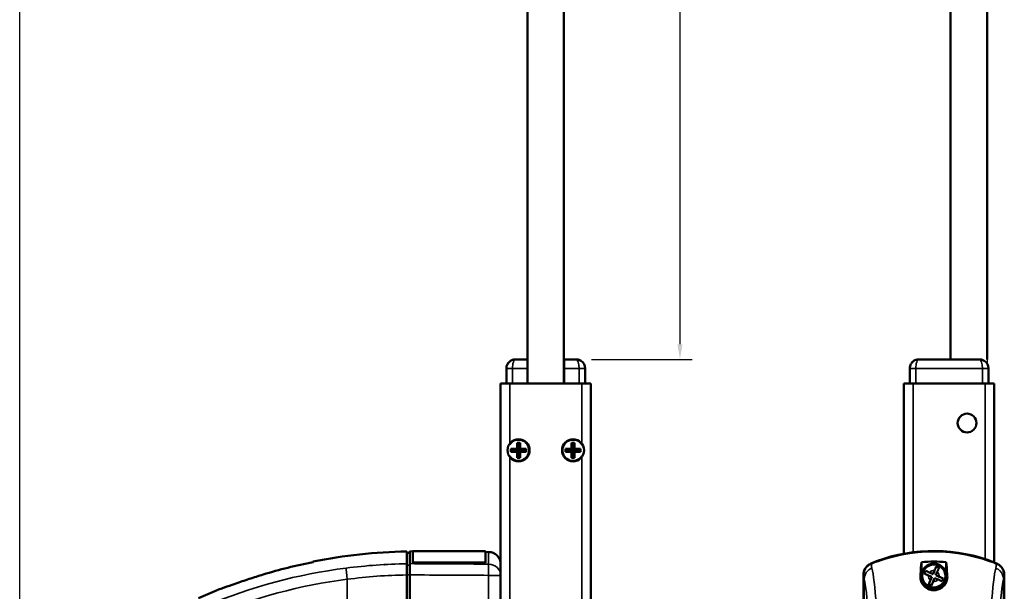
# Model space of a CAD drawing. Units: millimetres. Extents: x -3572 to -1571, y -1845 to 1203.
# Drawn here: x -2534 to -2209, y -660 to -471 of the extents above; entities that cross this region are included whole.
import ezdxf

# ---------------------------------------------------------------- set-up
doc = ezdxf.new("R2010")
doc.units = ezdxf.units.MM
doc.layers.get('0').update_dxf_attribs({"lineweight": 25})
doc.layers.add('DH_MASS', color=3, linetype='Continuous')
doc.layers.add('DH_RAHMEN', color=124, linetype='Continuous')
doc.layers.add('Sichtbar (ISO)', color=7, linetype='Continuous', lineweight=50)
doc.layers.add('Sichtbar schmal (ISO)', color=3, linetype='Continuous', lineweight=35)
doc.styles.get("Standard").update_dxf_attribs({"font": 'monotxt.shx'})
doc.dimstyles.new('ISO-35$0', dxfattribs={"dimtxt": 3.5, "dimasz": 2.5, "dimexe": 2, "dimexo": 1, "dimgap": 1, "dimtad": 1, "dimdec": 0, "dimtxsty": 'Standard', "dimcen": -0.5, "dimclrd": 256, "dimclre": 256, "dimclrt": 2, "dimadec": 1, "dimazin": 2, "dimtfac": 1, "dimtdec": 0, "dimtmove": 0, "dimatfit": 3, "dimfxl": 0, "dimlwd": -1, "dimlwe": -1, "dimarcsym": 0})

# ---------------------------------------------------------------- blocks, each defined once
blk = doc.blocks.new('Rahmen_innen')
at = {"layer": 'DH_RAHMEN'}
blk.add_line((0.45, -915.89), (0.45, 1094), dxfattribs=at)
blk = doc.blocks.new('ZAxx-xxx_r   (SR)')
at = {"layer": 'Sichtbar (ISO)'}
for p, q in [((-10, 0), (-6.05, 0)), ((-6.05, -3), (-6.05, 0)), ((6.05, 0), (6.05, -3)), ((6.05, 0), (10, 0)), ((-13, -8), (-13, -3)), ((-6.05, -8), (-6.05, -3)), ((6.05, 0), (6.05, 0)), ((6.05, -8), (6.05, -3)), ((13, -3), (13, -8)), ((-14.9, -216), (-14.9, -8)), ((-11.9, -8), (-14.9, -8)), ((-11.9, -8), (11.9, -8)), ((14.9, -8), (11.9, -8)), ((14.9, -8), (14.9, -216)), ((-9.5, -27.5), (-9.5, -29.5)), ((-9.5, -27.5), (-9, -28)), ((-8.5, -27.5), (-9.5, -27.5)), ((-8.5, -27.5), (-9, -28)), ((-9, -28), (-9, -30)), ((-8.5, -29.5), (-8.5, -27.5)), ((8.5, -27.5), (8.5, -29.5)), ((8.5, -27.5), (9, -28)), ((9.5, -27.5), (8.5, -27.5)), ((9.5, -27.5), (9, -28)), ((9, -28), (9, -30)), ((9.5, -29.5), (9.5, -27.5)), ((-9.5, -29.5), (-11.5, -29.5)), ((-11.5, -29.5), (-11.5, -30.5)), ((-11.5, -29.5), (-11, -30)), ((-11.5, -30.5), (-11, -30)), ((-11.5, -30.5), (-9.5, -30.5)), ((-11, -30), (-9, -30)), ((-9.5, -29.5), (-9, -30)), ((-9, -30), (-9.5, -30.5)), ((-9.5, -30.5), (-9.5, -32.5)), ((-9.5, -32.5), (-9, -32)), ((-9, -30), (-8.5, -29.5)), ((-8.5, -30.5), (-9, -30)), ((-9, -30), (-9, -32)), ((-9, -30), (-7, -30)), ((-8.5, -32.5), (-9, -32)), ((-6.5, -29.5), (-8.5, -29.5)), ((-8.5, -32.5), (-8.5, -30.5)), ((-8.5, -30.5), (-6.5, -30.5)), ((-6.5, -29.5), (-7, -30)), ((-6.5, -30.5), (-7, -30)), ((-6.5, -30.5), (-6.5, -29.5)), ((8.5, -29.5), (6.5, -29.5)), ((6.5, -29.5), (6.5, -30.5)), ((6.5, -29.5), (7, -30)), ((6.5, -30.5), (7, -30)), ((6.5, -30.5), (8.5, -30.5)), ((7, -30), (9, -30)), ((8.5, -29.5), (9, -30)), ((9, -30), (8.5, -30.5)), ((8.5, -30.5), (8.5, -32.5)), ((8.5, -32.5), (9, -32)), ((9, -30), (9.5, -29.5)), ((9.5, -30.5), (9, -30)), ((9, -30), (9, -32)), ((9, -30), (11, -30)), ((9.5, -32.5), (9, -32)), ((11.5, -29.5), (9.5, -29.5)), ((9.5, -32.5), (9.5, -30.5)), ((9.5, -30.5), (11.5, -30.5)), ((11.5, -29.5), (11, -30)), ((11.5, -30.5), (11, -30)), ((11.5, -30.5), (11.5, -29.5)), ((-9.5, -32.5), (-8.5, -32.5)), ((8.5, -32.5), (9.5, -32.5)), ((-44.9, -63.84), (-45.9, -63.83)), ((-44.9, -67.41), (-44.9, -63.34)), ((-43.9, -63.35), (-44.9, -63.34)), ((-43.9, -67.01), (-43.9, -63.24)), ((-19.9, -63.24), (-43.9, -63.24)), ((-19.9, -63.24), (-19.9, -67.01)), ((-18.87, -63.57), (-19.9, -63.56)), ((-43.9, -67.01), (-43.9, -67.1)), ((-19.9, -67.01), (-43.9, -67.01)), ((-19.9, -67.1), (-43.9, -67.1)), ((-19.9, -67.1), (-19.9, -67.01)), ((-14.9, -67.57), (-14.9, -70.89)), ((-45.9, -215.87), (-45.9, -71.13)), ((-44.9, -71.12), (-44.9, -215.88)), ((-14.9, -70.5), (-14.9, -71.27)), ((-14.9, -215.73), (-14.9, -71.27))]:
    blk.add_line(p, q, dxfattribs=at)
for centre in [(-9, -30), (9, -30)]:
    blk.add_circle(centre, 3.65, dxfattribs=at)
for centre, radius, start, end in [((-10, -3), 3, 124.1459, 180), ((10, -3), 3, 0, 58.366), ((-9, -30), 3.5, 214.0477, 145.9523), ((9, -30), 3.5, 34.0477, 325.9523), ((-42.5, -239.33), 175.99, 91.107, 101.2388), ((-18.9, -67.57), 4, 0, 89.5), ((-42.5, -239.33), 175.99, 112.0191, 114.1895)]:
    blk.add_arc(centre, radius, start, end, dxfattribs=at)
blk.add_ellipse((-456.59, -124.56), major_axis=(391.09, 52), ratio=0.013645, start_param=6.281371, end_param=6.283127, dxfattribs=at)
for points, knots in [([(-10, 0), (-10.13, 0), (-10.26, -0.01), (-10.53, -0.04), (-10.66, -0.07), (-11.1, -0.19), (-11.41, -0.33), (-11.68, -0.52)], [0, 0, 0, 0, 0.0431885, 0.0431885, 0.0855437, 0.0855437, 0.1871655, 0.1871655, 0.1871655, 0.1871655]), ([(-10, 0), (-10.12, 0), (-10.23, -0.01), (-10.47, -0.04), (-10.58, -0.06), (-11.02, -0.16), (-11.33, -0.29), (-11.62, -0.47)], [0, 0, 0, 0, 0.0381532, 0.0381532, 0.0757246, 0.0757246, 0.1787676, 0.1787676, 0.1787676, 0.1787676]), ([(11.68, -0.52), (11.41, -0.33), (11.1, -0.19), (10.66, -0.07), (10.53, -0.04), (10.26, -0.01), (10.13, 0), (10, 0)], [0, 0, 0, 0, 0.1017196, 0.1017196, 0.1440268, 0.1440268, 0.1871644, 0.1871644, 0.1871644, 0.1871644]), ([(11.57, -0.45), (11.29, -0.27), (10.97, -0.15), (10.55, -0.05), (10.44, -0.03), (10.22, -0.01), (10.11, 0), (10, 0)], [0, 0, 0, 0, 0.1026338, 0.1026338, 0.1378192, 0.1378192, 0.1734867, 0.1734867, 0.1734867, 0.1734867]), ([(-45.9, -67.43), (-45.9, -66.19), (-45.9, -65.13), (-45.9, -63.71), (-45.9, -63.38), (-45.9, -63.38)], [-2.000587, -2.000587, -2.000587, -2.000587, -1.018084, -1.018084, 0, 0, 0, 0]), ([(-45.9, -71.13), (-45.9, -70.74), (-45.9, -70.34), (-45.9, -69.59), (-45.9, -69.23), (-45.9, -68.5), (-45.9, -68.22), (-45.9, -67.78), (-45.9, -67.58), (-45.9, -67.43)], [0, 0, 0, 0, 0.1183468, 0.1183468, 0.2366314, 0.2366314, 0.3817178, 0.3817178, 0.5712921, 0.5712921, 0.5712921, 0.5712921]), ([(-44.9, -67.41), (-44.9, -67.56), (-44.9, -67.77), (-44.9, -68.26), (-44.9, -68.56), (-44.9, -69.28), (-44.9, -69.66), (-44.9, -70.33), (-44.9, -70.72), (-44.9, -71.12)], [0, 0, 0, 0, 0.1182705, 0.1182705, 0.2364834, 0.2364834, 0.381469, 0.381469, 0.570892, 0.570892, 0.570892, 0.570892]), ([(-108.48, -76.18), (-108.48, -76.18), (-108.47, -76.18), (-108.42, -76.16), (-108.34, -76.13), (-108.07, -76.03), (-107.86, -75.95), (-107.16, -75.69), (-106.57, -75.48), (-105.07, -74.93), (-103.89, -74.51), (-100.98, -73.5), (-99.39, -72.96), (-96.34, -71.97), (-94.79, -71.47), (-93.25, -71)], [2.559595, 2.559595, 2.559595, 2.559595, 2.588981, 2.588981, 2.656344, 2.656344, 2.754985, 2.754985, 2.949348, 2.949348, 3.26951, 3.26951, 3.604646, 3.604646, 3.930977, 3.930977, 3.930977, 3.930977])]:
    blk.add_open_spline(points, degree=3, knots=knots, dxfattribs=at)
for points, degree in [([(-12.39, -1.19), (-12.47, -1.29), (-12.54, -1.41), (-12.61, -1.52)], 3), ([(-93.25, -71), (-87.91, -69.38), (-82.38, -67.99), (-76.8, -66.88)], 3), ([(-76.8, -66.72), (-76.8, -66.72), (-76.8, -66.77), (-76.8, -66.88)], 3), ([(-53.29, -67.69), (-53.29, -67.69), (-53.28, -67.69)], 2)]:
    blk.add_open_spline(points, degree=degree, dxfattribs=at)
at = {"layer": 'Sichtbar schmal (ISO)'}
for p, q in [((-13, -3), (-11, -3)), ((-6.05, -3), (-11, -3)), ((-11, -3), (-11, -8)), ((11, -3), (6.05, -3)), ((11, -3), (13, -3)), ((11, -8), (11, -3)), ((-11.9, -8), (-11.9, -28.04)), ((11.9, -28.04), (11.9, -8)), ((-11.9, -31.96), (-11.9, -192.04)), ((11.9, -192.04), (11.9, -31.96)), ((-18.87, -67.56), (-18.87, -63.57)), ((-44.9, -67.88), (-45.9, -67.86)), ((-45.9, -71.12), (-44.9, -71.12)), ((-14.9, -71.27), (-18.87, -71.27)), ((-18.87, -71.27), (-18.87, -215.73)), ((-81.2, -71.5), (-81.21, -71.5)), ((-65.5, -214.42), (-65.5, -72.58))]:
    blk.add_line(p, q, dxfattribs=at)
at = {"layer": 'Sichtbar schmal (ISO)', "extrusion": (0, 0, -1)}
for centre, major_axis, start_param, end_param in [((-10, -3), (0, -3), 1.570796, 3.141593), ((10, -3), (0, 3), 0, 1.570796)]:
    blk.add_ellipse(centre, major_axis=major_axis, ratio=0.333333, start_param=start_param, end_param=end_param, dxfattribs=at)
at = {"layer": 'Sichtbar schmal (ISO)'}
for centre, major_axis, ratio, start_param, end_param in [((-46.64, -195.09), (147.69, 10.84), 0.861378, 1.502668, 1.63832), ((-18.9, -71.27), (0.02, 4), 0.008726, 4.71244, 5.899148), ((-18.9, -71.27), (4, 0), 0.927159, 0, 1.56207), ((-50.15, -219.57), (155.08, 43.27), 0.939462, 1.412936, 1.71039), ((-46.57, -196.05), (144.51, 10.64), 0.861403, 1.502851, 1.638582), ((-49.97, -220.12), (151.81, 42.4), 0.939769, 1.413215, 1.709631)]:
    blk.add_ellipse(centre, major_axis=major_axis, ratio=ratio, start_param=start_param, end_param=end_param, dxfattribs=at)
for points in [[(-18.87, -67.56), (-27.54, -67.51), (-36.22, -67.46), (-44.9, -67.41)], [(-65.92, -68.9), (-65.92, -68.9), (-65.92, -68.89), (-65.92, -68.89)], [(-44.9, -71.12), (-36.22, -71.17), (-27.54, -71.22), (-18.87, -71.27)]]:
    blk.add_open_spline(points, degree=3, dxfattribs=at)
blk.add_open_spline([(-65.5, -72.57), (-65.57, -72.05), (-65.63, -71.54), (-65.69, -71.06), (-65.73, -70.71), (-65.77, -70.38), (-65.8, -70.08), (-65.81, -69.98), (-65.82, -69.88), (-65.83, -69.78), (-65.85, -69.59), (-65.87, -69.42), (-65.89, -69.27), (-65.9, -69.12), (-65.91, -69), (-65.92, -68.9)], degree=3, knots=[0, 0, 0, 0, 0.1562554, 0.1562554, 0.1562554, 0.2715118, 0.2715118, 0.2715118, 0.3125192, 0.3125192, 0.3125192, 0.3932161, 0.3932161, 0.3932161, 0.4739139, 0.4739139, 0.4739139, 0.4739139], dxfattribs=at)
blk = doc.blocks.new('Zahnstange490_o   (R)')
at = {"layer": 'Sichtbar (ISO)'}
blk.add_lwpolyline([(6, -166), (6, 100), (-6, 100), (-6, -166)], dxfattribs=at)
blk = doc.blocks.new('ZAxx-250-OT_r_HUB   (SR)')
at = {"layer": 'Sichtbar (ISO)'}
for p, q in [((6, -8), (6, 0)), ((-6, -8), (-6, 0))]:
    blk.add_line(p, q, dxfattribs=at)
blk.add_blockref('Zahnstange490_o   (R)', (0, 166))
blk.add_blockref('ZAxx-xxx_r   (SR)', (0, 0), dxfattribs=at)
blk = doc.blocks.new('ZAxx-xxx_r   (F)')
at = {"layer": 'Sichtbar (ISO)'}
for p, q in [((-10, 0), (10, 0)), ((-13, -8), (-13, -3)), ((13, -3), (13, -8)), ((-14.9, -8), (-11.9, -8)), ((-14.9, -8), (-14.9, -27.78)), ((11.9, -8), (-11.9, -8)), ((11.9, -8), (14.9, -8)), ((14.9, -27.78), (14.9, -8)), ((-14.9, -27.78), (-14.9, -32.22)), ((14.9, -32.22), (14.9, -27.78)), ((-14.9, -32.22), (-14.9, -64.12)), ((14.9, -67), (14.9, -32.22)), ((-25.11, -67.02), (-25.08, -67.12)), ((-9.15, -71.02), (-9.15, -66.88)), ((-0.95, -71.02), (-0.95, -66.88)), ((14.96, -67.01), (14.91, -67.13)), ((14.95, -67.18), (14.95, -67.03)), ((-28.3, -215.88), (-28.3, -71.12)), ((-28.26, -71.13), (-28.26, -215.87)), ((-5.71, -71.76), (-6.84, -71.28)), ((-6.44, -70.36), (-5.31, -70.84)), ((-5.31, -70.84), (-4.83, -69.71)), ((-3.91, -70.11), (-4.39, -71.24)), ((-4.39, -71.24), (-3.26, -71.72)), ((18.16, -215.87), (18.16, -71.13)), ((18.2, -71.12), (18.2, -215.88)), ((-6.19, -72.89), (-5.71, -71.76)), ((-4.79, -72.16), (-5.27, -73.29)), ((-3.66, -72.64), (-4.79, -72.16))]:
    blk.add_line(p, q, dxfattribs=at)
for centre, radius in [((5.9, -21), 3.1), ((-5.05, -71.5), 4.1), ((-5.05, -71.5), 3.8)]:
    blk.add_circle(centre, radius, dxfattribs=at)
for centre, radius, start, end in [((-10, -3), 3, 149.7831, 180), ((-10, -3), 3, 124.4937, 141.67), ((10, -3), 3, 0, 58.0161), ((-5.05, -118.34), 55, 67.824, 112.176), ((-5.05, -118.34), 55.1, 68.7069, 110.0915), ((-5.05, -71.5), 4.13, 6.6686, 173.3314), ((14.7, -70.81), 2.57, 10.4446, 10.4459), ((14.7, -70.81), 2.6, 8.7148, 8.716)]:
    blk.add_arc(centre, radius, start, end, dxfattribs=at)
for centre, major_axis, ratio, start_param, end_param in [((-22.88, -94.25), (-5.08, 21.96), 0.035463, 0.149471, 0.15219), ((5.6, -124.56), (12.26, 52.27), 0.023206, 6.184542, 6.186298)]:
    blk.add_ellipse(centre, major_axis=major_axis, ratio=ratio, start_param=start_param, end_param=end_param, dxfattribs=at)
for points, knots in [([(-10, 0), (-10.13, 0), (-10.27, -0.01), (-10.54, -0.05), (-10.68, -0.08), (-11.12, -0.2), (-11.43, -0.34), (-11.7, -0.53)], [0, 0, 0, 0, 0.0442471, 0.0442471, 0.0876034, 0.0876034, 0.1890553, 0.1890553, 0.1890553, 0.1890553]), ([(11.59, -0.46), (11.31, -0.28), (10.99, -0.15), (10.56, -0.05), (10.45, -0.03), (10.22, -0.01), (10.11, 0), (10, 0)], [0, 0, 0, 0, 0.1025569, 0.1025569, 0.1387141, 0.1387141, 0.1753931, 0.1753931, 0.1753931, 0.1753931]), ([(15.67, -67.43), (12.61, -66.19), (9.18, -65.13), (2.05, -63.71), (-1.66, -63.38), (-5.05, -63.38), (-8.44, -63.38), (-12.15, -63.71), (-19.28, -65.13), (-22.71, -66.19), (-25.77, -67.43)], [-2.000587, -2.000587, -2.000587, -2.000587, -1.018084, -1.018084, 0, 0, 0, 1.018084, 1.018084, 2.000587, 2.000587, 2.000587, 2.000587]), ([(-28.3, -71.12), (-28.3, -70.72), (-28.24, -70.33), (-28.01, -69.57), (-27.84, -69.21), (-27.35, -68.48), (-27.06, -68.21), (-26.52, -67.77), (-26.18, -67.56), (-25.81, -67.41)], [0, 0, 0, 0, 0.1182704, 0.1182704, 0.2364834, 0.2364834, 0.3814689, 0.3814689, 0.5708922, 0.5708922, 0.5708922, 0.5708922]), ([(-25.77, -67.43), (-26.13, -67.58), (-26.47, -67.78), (-27.01, -68.22), (-27.31, -68.5), (-27.8, -69.23), (-27.97, -69.59), (-28.2, -70.34), (-28.26, -70.74), (-28.26, -71.13)], [0, 0, 0, 0, 0.1183671, 0.1183671, 0.2088888, 0.2088888, 0.2829033, 0.2829033, 0.3569569, 0.3569569, 0.3569569, 0.3569569]), ([(-23.98, -66.6), (-24.12, -66.65), (-24.27, -66.71), (-24.55, -66.81), (-24.68, -66.86), (-24.88, -66.93), (-24.96, -66.97), (-25.08, -67.01), (-25.11, -67.02), (-25.11, -67.02)], [0.5434519, 0.5434519, 0.5434519, 0.5434519, 0.5888797, 0.5888797, 0.6343075, 0.6343075, 0.6795055, 0.6795055, 0.7247036, 0.7247036, 0.7247036, 0.7247036]), ([(-9.15, -66.88), (-7.75, -66.77), (-6.38, -66.72), (-5.05, -66.72), (-3.72, -66.72), (-2.35, -66.77), (-0.95, -66.88)], [-0.397927, -0.397927, -0.397927, -0.397927, 0, 0, 0, 0.397927, 0.397927, 0.397927, 0.397927]), ([(18.16, -71.13), (18.16, -70.74), (18.1, -70.34), (17.87, -69.59), (17.7, -69.23), (17.21, -68.5), (16.92, -68.22), (16.38, -67.78), (16.03, -67.58), (15.67, -67.43)], [0, 0, 0, 0, 0.1183468, 0.1183468, 0.2366314, 0.2366314, 0.3817178, 0.3817178, 0.5712921, 0.5712921, 0.5712921, 0.5712921]), ([(15.71, -67.41), (16.07, -67.56), (16.42, -67.77), (17.03, -68.26), (17.3, -68.56), (17.79, -69.28), (17.94, -69.66), (18.14, -70.33), (18.2, -70.72), (18.2, -71.12)], [0, 0, 0, 0, 0.1182705, 0.1182705, 0.2364834, 0.2364834, 0.381469, 0.381469, 0.570892, 0.570892, 0.570892, 0.570892]), ([(-9.44, -71), (-9.47, -71.18), (-9.49, -71.37), (-9.52, -72.09), (-9.44, -72.68), (-9.07, -73.72), (-8.8, -74.21), (-8, -75.12), (-7.52, -75.48), (-6.74, -75.86), (-6.44, -75.97), (-5.87, -76.11), (-5.64, -76.15), (-5.18, -76.18), (-4.97, -76.19), (-4.55, -76.16), (-4.34, -76.13), (-3.86, -76.03), (-3.61, -75.95), (-2.97, -75.69), (-2.62, -75.48), (-1.91, -74.93), (-1.52, -74.51), (-0.92, -73.5), (-0.74, -72.96), (-0.58, -71.97), (-0.58, -71.47), (-0.66, -71)], [1.232644, 1.232644, 1.232644, 1.232644, 1.358495, 1.358495, 1.733227, 1.733227, 2.029402, 2.029402, 2.312714, 2.312714, 2.445551, 2.445551, 2.524686, 2.524686, 2.588981, 2.588981, 2.656344, 2.656344, 2.754985, 2.754985, 2.949348, 2.949348, 3.26951, 3.26951, 3.604646, 3.604646, 3.930977, 3.930977, 3.930977, 3.930977]), ([(-8.19, -70.7), (-8.12, -70.54), (-8.05, -70.38), (-7.99, -70.24), (-7.93, -70.09), (-7.86, -69.93), (-7.79, -69.78)], [-0.04735453, -0.04735453, -0.04735453, -0.04735453, 0, 0, 0, 0.04735453, 0.04735453, 0.04735453, 0.04735453]), ([(-6.84, -71.28), (-7.07, -71.18), (-7.35, -71.06), (-7.78, -70.87), (-8.01, -70.77), (-8.18, -70.7), (-8.18, -70.7), (-8.19, -70.7)], [-1.7102343, -1.7102343, -1.7102343, -1.7102343, -1.6334069, -1.6334069, -1.5586495, -1.5586495, -1.5558743, -1.5558743, -1.5558743, -1.5558743]), ([(-7.79, -69.78), (-7.79, -69.78), (-7.78, -69.78), (-7.61, -69.86), (-7.38, -69.95), (-6.95, -70.14), (-6.68, -70.26), (-6.44, -70.36)], [-0.3254005, -0.3254005, -0.3254005, -0.3254005, -0.3226253, -0.3226253, -0.2478679, -0.2478679, -0.1710405, -0.1710405, -0.1710405, -0.1710405]), ([(-4.83, -69.71), (-4.73, -69.48), (-4.61, -69.2), (-4.42, -68.77), (-4.32, -68.54), (-4.25, -68.37), (-4.25, -68.37), (-4.25, -68.36)], [-1.7102343, -1.7102343, -1.7102343, -1.7102343, -1.6334069, -1.6334069, -1.5586495, -1.5586495, -1.5558743, -1.5558743, -1.5558743, -1.5558743]), ([(-3.33, -68.76), (-3.33, -68.76), (-3.33, -68.77), (-3.41, -68.94), (-3.5, -69.17), (-3.69, -69.6), (-3.81, -69.87), (-3.91, -70.11)], [-0.3254005, -0.3254005, -0.3254005, -0.3254005, -0.3226253, -0.3226253, -0.2478679, -0.2478679, -0.1710405, -0.1710405, -0.1710405, -0.1710405]), ([(-6.77, -74.24), (-6.77, -74.24), (-6.77, -74.23), (-6.69, -74.06), (-6.6, -73.83), (-6.41, -73.4), (-6.29, -73.13), (-6.19, -72.89)], [-0.3254005, -0.3254005, -0.3254005, -0.3254005, -0.3226253, -0.3226253, -0.2478679, -0.2478679, -0.1710405, -0.1710405, -0.1710405, -0.1710405]), ([(-5.85, -74.64), (-6.01, -74.57), (-6.17, -74.5), (-6.31, -74.44), (-6.46, -74.38), (-6.62, -74.31), (-6.77, -74.24)], [-0.04735453, -0.04735453, -0.04735453, -0.04735453, 0, 0, 0, 0.04735453, 0.04735453, 0.04735453, 0.04735453]), ([(-5.27, -73.29), (-5.37, -73.52), (-5.49, -73.8), (-5.68, -74.23), (-5.78, -74.46), (-5.85, -74.63), (-5.85, -74.63), (-5.85, -74.64)], [-1.7102343, -1.7102343, -1.7102343, -1.7102343, -1.6334069, -1.6334069, -1.5586495, -1.5586495, -1.5558743, -1.5558743, -1.5558743, -1.5558743]), ([(-2.31, -73.22), (-2.31, -73.22), (-2.32, -73.22), (-2.49, -73.14), (-2.72, -73.05), (-3.15, -72.86), (-3.42, -72.74), (-3.66, -72.64)], [-0.3254005, -0.3254005, -0.3254005, -0.3254005, -0.3226253, -0.3226253, -0.2478679, -0.2478679, -0.1710405, -0.1710405, -0.1710405, -0.1710405]), ([(-3.26, -71.72), (-3.03, -71.82), (-2.75, -71.94), (-2.32, -72.13), (-2.09, -72.23), (-1.92, -72.3), (-1.92, -72.3), (-1.91, -72.3)], [-1.7102343, -1.7102343, -1.7102343, -1.7102343, -1.6334069, -1.6334069, -1.5586495, -1.5586495, -1.5558743, -1.5558743, -1.5558743, -1.5558743]), ([(-1.91, -72.3), (-1.98, -72.46), (-2.05, -72.62), (-2.11, -72.76), (-2.17, -72.91), (-2.24, -73.07), (-2.31, -73.22)], [-0.04735453, -0.04735453, -0.04735453, -0.04735453, 0, 0, 0, 0.04735453, 0.04735453, 0.04735453, 0.04735453])]:
    blk.add_open_spline(points, degree=3, knots=knots, dxfattribs=at)
for points, degree in [([(-12.35, -1.14), (-12.44, -1.25), (-12.52, -1.37), (-12.59, -1.49)], 3), ([(-9.15, -66.88), (-9.25, -67.99), (-9.34, -69.38), (-9.44, -71)], 3), ([(-0.66, -71), (-0.76, -69.38), (-0.85, -67.99), (-0.95, -66.88)], 3), ([(-4.25, -68.36), (-4.09, -68.43), (-3.93, -68.5), (-3.79, -68.56)], 3), ([(-3.79, -68.56), (-3.64, -68.62), (-3.48, -68.69), (-3.33, -68.76)], 3), ([(-0.66, -71), (-0.81, -71.01), (-0.95, -71.02)], 2)]:
    blk.add_open_spline(points, degree=degree, dxfattribs=at)
blk.add_rational_spline([(-9.15, -71.02), (-9.29, -71.01), (-9.44, -71)], [1.0000000449, 1.00000004489, 1.00000004489], degree=2, dxfattribs=at)
at = {"layer": 'Sichtbar schmal (ISO)'}
for p, q in [((-13, -3), (-11, -3)), ((11, -3), (-11, -3)), ((-11, -3), (-11, -8)), ((11, -3), (13, -3)), ((11, -8), (11, -3)), ((-11.9, -63.67), (-11.9, -8)), ((11.9, -8), (11.9, -65.93)), ((-23.95, -66.69), (-23.98, -66.6)), ((-28.02, -72.58), (-28.02, -214.42)), ((17.92, -214.42), (17.92, -72.58))]:
    blk.add_line(p, q, dxfattribs=at)
for start, end in [(172.8919, 230.6367), (82.8919, 140.6367), (352.8919, 50.6367), (262.8919, 320.6367)]:
    blk.add_arc((-5.05, -71.5), 1.8, start, end, dxfattribs=at)
at = {"layer": 'Sichtbar schmal (ISO)', "extrusion": (0, 0, -1)}
for centre, major_axis, start_param, end_param in [((-10, -3), (0, -3), 1.570796, 3.141593), ((10, -3), (0, 3), 0, 1.570796)]:
    blk.add_ellipse(centre, major_axis=major_axis, ratio=0.333333, start_param=start_param, end_param=end_param, dxfattribs=at)
at = {"layer": 'Sichtbar schmal (ISO)'}
for centre, major_axis, ratio, start_param, end_param in [((-25.8, -239.25), (0, 171.84), 0.012891, 6.151767, 6.268652), ((15.66, -195.09), (0.04, 127.68), 0.014939, 0.016853, 0.152505), ((-25.85, -199.24), (0.33, -131.64), 0.036445, 2.680916, 3.001413), ((15.92, -219.57), (0.16, 151.98), 0.034204, 0.130876, 0.42833), ((18.15, -196.05), (-0.04, -124.94), 0.014157, 3.158931, 3.294661), ((-28.33, -200.18), (-0.31, 128.88), 0.034531, 5.823106, 6.142527), ((18.4, -220.12), (-0.16, -148.83), 0.032405, 3.272908, 3.569324)]:
    blk.add_ellipse(centre, major_axis=major_axis, ratio=ratio, start_param=start_param, end_param=end_param, dxfattribs=at)
for points, knots in [([(-14.9, -27.78), (-14.9, -28.02), (-14.88, -28.29), (-14.83, -29.03), (-14.8, -29.53), (-14.8, -30.47), (-14.83, -30.97), (-14.88, -31.71), (-14.9, -31.98), (-14.9, -32.22)], [0.4913835, 0.4913835, 0.4913835, 0.4913835, 0.579433, 0.579433, 0.7201129, 0.7201129, 0.8607929, 0.8607929, 0.9488424, 0.9488424, 0.9488424, 0.9488424]), ([(14.9, -32.22), (14.9, -31.98), (14.88, -31.71), (14.83, -30.97), (14.8, -30.47), (14.8, -29.53), (14.83, -29.03), (14.88, -28.29), (14.9, -28.02), (14.9, -27.78)], [0.4913835, 0.4913835, 0.4913835, 0.4913835, 0.579433, 0.579433, 0.7201129, 0.7201129, 0.8607929, 0.8607929, 0.9488424, 0.9488424, 0.9488424, 0.9488424]), ([(-25.51, -68.89), (-25.52, -68.9), (-25.52, -68.9), (-25.57, -68.92), (-26.03, -69.09), (-26.77, -69.68), (-27.06, -69.96), (-27.55, -70.68), (-27.72, -71.03), (-27.95, -71.78), (-28.02, -72.17), (-28.02, -72.57)], [-0.00201833, -0.00201833, -0.00201833, -0.00201833, 0, 0, 0.01548688, 0.01548688, 0.02266773, 0.02266773, 0.02857088, 0.02857088, 0.03447636, 0.03447636, 0.03447636, 0.03447636]), ([(17.92, -72.57), (17.92, -72.05), (17.81, -71.54), (17.61, -71.06), (17.46, -70.71), (17.27, -70.38), (17.03, -70.08), (16.94, -69.98), (16.85, -69.88), (16.76, -69.78), (16.57, -69.59), (16.36, -69.42), (16.13, -69.27), (15.91, -69.12), (15.67, -69), (15.42, -68.9)], [0, 0, 0, 0, 0.1562554, 0.1562554, 0.1562554, 0.2715118, 0.2715118, 0.2715118, 0.3125192, 0.3125192, 0.3125192, 0.3932161, 0.3932161, 0.3932161, 0.4739139, 0.4739139, 0.4739139, 0.4739139])]:
    blk.add_open_spline(points, degree=3, knots=knots, dxfattribs=at)
for points in [[(-28.26, -71.13), (-28.18, -71.23), (-28.1, -71.71), (-28.02, -72.58)], [(15.42, -68.9), (15.42, -68.9), (15.41, -68.89), (15.41, -68.89)]]:
    blk.add_open_spline(points, degree=3, dxfattribs=at)
blk = doc.blocks.new('Zahnstange490_o   (SL)')
at = {"layer": 'Sichtbar (ISO)'}
blk.add_lwpolyline([(6, -166), (6, 32.7), (3.95, 33.45, -0.315299), (3.75, 33.73), (3.75, 33.97, -0.315299), (3.95, 34.25), (6, 35), (6, 100), (-6, 100), (-6, -166)], format="xyb", dxfattribs=at)
blk = doc.blocks.new('ZAxx-250-OT_r_HUB   (F)')
blk.add_line((12.49, 0), (12.49, -1.33))
at = {"xscale": -1}
blk.add_blockref('Zahnstange490_o   (SL)', (6.49, 166), dxfattribs=at)
blk.add_blockref('ZAxx-xxx_r   (F)', (0, 0))
blk = doc.blocks.new('*D65')
at = {"layer": 'Defpoints', "color": 0}
for p in [(-2352.63, -317.42), (-2347.53, -583.42), (-2316.37, -583.42)]:
    blk.add_point(p, dxfattribs=at)
at = {"layer": 'DH_MASS'}
for p, q in [((-2350.63, -317.42), (-2312.37, -317.42)), ((-2316.37, -322.42), (-2316.37, -578.42)), ((-2345.53, -583.42), (-2312.37, -583.42))]:
    blk.add_line(p, q, dxfattribs=at)
for points in [[(-2317.2, -322.42), (-2315.53, -322.42), (-2316.37, -317.42)], [(-2317.2, -578.42), (-2315.53, -578.42), (-2316.37, -583.42)]]:
    blk.add_solid(points, dxfattribs=at)
at = {"layer": 'DH_MASS', "color": 2, "insert": (-2321.94, -450.42), "char_height": 7, "attachment_point": 5, "rotation": 90}
blk.add_mtext('{\\fArial|b0|i0|c0|p34;266}', dxfattribs=at)

msp = doc.modelspace()

# ---------------------------------------------------------------- block references
for name, p in [('Rahmen_innen', (-2534.682, -121.353)), ('ZAxx-250-OT_r_HUB   (SR)', (-2360.632, -583.416)), ('ZAxx-250-OT_r_HUB   (F)', (-2227.532, -583.416))]:
    msp.add_blockref(name, p)

# ---------------------------------------------------------------- dimensions: what is measured, and where the dimension line sits
at = {"layer": 'DH_MASS'}
dim = msp.add_linear_dim(base=(-2316.368, -583.416), p1=(-2352.632, -317.416), p2=(-2347.532, -583.416), angle=90, text='{\\fArial|b0|i0|c0|p34;<>}', dimstyle='ISO-35$0', override={"dimscale": 2, "dimdec": 2}, dxfattribs=at)
dim.commit()
dim.dimension.update_dxf_attribs({"geometry": '*D65', "text_midpoint": (-2316.368, -450.416), "dimtype": 160})

doc.saveas('drawing.dxf')
